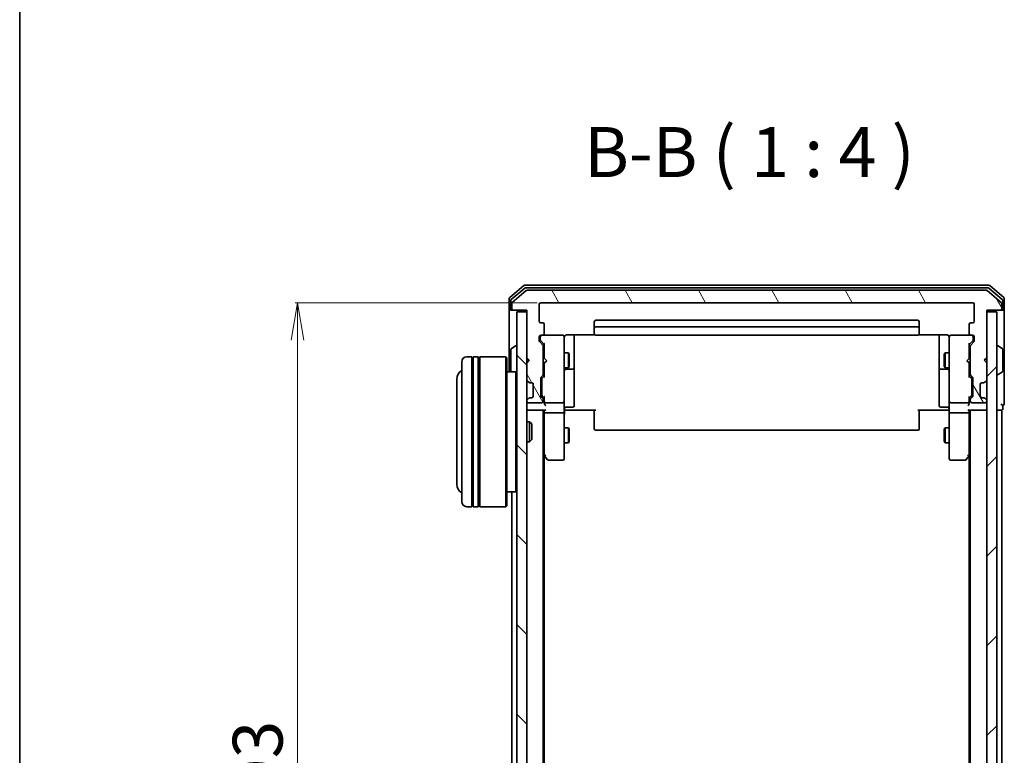
# Model space of a CAD drawing. Units: millimetres. Extents: x 7 to 5727, y 4 to 1128.
# Drawn here: x 213 to 410, y 686 to 834 of the extents above; entities that cross this region are included whole.
import ezdxf

# ---------------------------------------------------------------- set-up
doc = ezdxf.new("R2010")
doc.units = ezdxf.units.MM
doc.header["$LTSCALE"] = 0.5
doc.layers.get('Defpoints').update_dxf_attribs({"lineweight": 25})
for name, color, linetype, lineweight in [('Border (ISO)', 7, 'Continuous', 35), ('Dimension (ISO)', 7, 'Continuous', 18), ('Hatch (ISO)', 1, 'Continuous', 18), ('Symbol (ISO)', 7, 'Continuous', 18), ('Visible (ISO)', 7, 'Continuous', 35)]:
    doc.layers.add(name, color=color, linetype=linetype, lineweight=lineweight)
doc.styles.add('Note Text (TK)', font='MS PGothic.ttf')
doc.dimstyles.new('Default - Method 1b (TK)', dxfattribs={"dimscale": 0.5, "dimtxt": 2.5, "dimasz": 2.5, "dimexe": 1, "dimexo": 1.5, "dimgap": 1, "dimtad": 1, "dimdsep": 46, "dimtxsty": 'Note Text (TK)', "dimblk": 'OPEN', "dimcen": 0.09, "dimdle": 5, "dimclrd": 100, "dimclre": 100, "dimclrt": 7, "dimadec": 1, "dimazin": 1, "dimtfac": 1, "dimtmove": 0, "dimatfit": 3, "dimldrblk": 'OPEN', "dimfxl": 1, "dimtolj": 1, "dimlwd": -1, "dimlwe": -1, "dimarcsym": 0})

# ---------------------------------------------------------------- blocks, each defined once
blk = doc.blocks.new('Borders tk図枠')
at = {"layer": 'Border (ISO)'}
blk.add_line((14.5, 289), (14.5, 8), dxfattribs=at)
blk = doc.blocks.new('_Open')
at = {"color": 0, "linetype": 'ByBlock', "lineweight": -2}
for p, q in [((-1, 0.167), (0, 0)), ((-1, -0.167), (0, 0)), ((0, 0), (-1, 0))]:
    blk.add_line(p, q, dxfattribs=at)
blk = doc.blocks.new('*D39')
at = {"layer": 'Defpoints', "color": 0}
for p in [(268.32, 776.98), (316.95, 776.98), (316.95, 583.98)]:
    blk.add_point(p, dxfattribs=at)
at = {"layer": 'Dimension (ISO)', "color": 100}
for p, q in [((316.2, 776.98), (267.82, 776.98)), ((268.32, 591.48), (268.32, 769.48)), ((316.2, 583.98), (267.82, 583.98))]:
    blk.add_line(p, q, dxfattribs=at)
at = {"layer": 'Dimension (ISO)', "color": 100, "xscale": 7.5, "yscale": 7.5, "zscale": 7.5}
for p, rotation in [((268.32, 776.98), 90), ((268.32, 583.98), 270)]:
    blk.add_blockref('_Open', p, dxfattribs=dict(at, rotation=rotation))
at = {"layer": 'Dimension (ISO)', "color": 7, "insert": (260.34, 670.75), "char_height": 1.25, "attachment_point": 4, "rotation": 90, "style": 'Note Text (TK)'}
blk.add_mtext('\\A1;\\fMS PGothic|b0|i0;{\\H9.9600;193}', dxfattribs=at)

msp = doc.modelspace()

# ---------------------------------------------------------------- hatches: boundary and pattern name
at = {"layer": 'Hatch (ISO)'}
h = msp.add_hatch(dxfattribs=at)
h.set_pattern_fill('ANSI31', color=256, scale=101.6, angle=75.000175, style=0)
h.set_pattern_definition([(120.0002, (154.75, -28), (-10.9985, -6.35003), [])])
edge = h.paths.add_edge_path()
edge.add_ellipse((408.8463, 775.7805), major_axis=(0.3, 0), ratio=1, start_angle=270, end_angle=360)
edge.add_line((409.1463, 775.7805), (409.1463, 776.84))
edge.add_ellipse((408.8463, 776.84), major_axis=(0, 0.3), ratio=1, start_angle=270, end_angle=320.194429)
edge.add_line((409.0383, 777.0705), (406.2297, 779.411))
edge.add_ellipse((406.0377, 779.1805), major_axis=(-0.2305, 0.1921), ratio=1, start_angle=270, end_angle=309.805571)
edge.add_line((406.0377, 779.4805), (314.2549, 779.4805))
edge.add_ellipse((314.2549, 779.1805), major_axis=(-0.3, 0), ratio=1, start_angle=270, end_angle=309.805571)
edge.add_line((314.0629, 779.411), (311.2542, 777.0705))
edge.add_ellipse((311.4463, 776.84), major_axis=(-0.2305, -0.1921), ratio=1, start_angle=270, end_angle=320.194429)
edge.add_line((311.1463, 776.84), (311.1463, 775.7805))
edge.add_ellipse((311.4463, 775.7805), major_axis=(0, -0.3), ratio=1, start_angle=270, end_angle=360)
edge.add_line((311.4463, 775.4805), (314.1463, 775.4805))
edge.add_line((314.1463, 775.4805), (314.1463, 765.9805))
edge.add_line((314.1463, 765.9805), (314.6463, 765.4805))
edge.add_line((314.6463, 765.4805), (314.1463, 764.9805))
edge.add_line((314.1463, 764.9805), (314.1463, 761.6048))
edge.add_ellipse((314.4463, 761.6048), major_axis=(0, -0.3), ratio=1, start_angle=270, end_angle=315)
edge.add_line((314.2342, 761.3926), (314.5584, 761.0684))
edge.add_ellipse((314.7706, 761.2805), major_axis=(0.2121, -0.2121), ratio=1, start_angle=270, end_angle=315)
edge.add_line((314.7706, 760.9805), (315.1463, 760.9805))
edge.add_ellipse((315.1463, 760.6805), major_axis=(0.3, 0), ratio=1, start_angle=0, end_angle=90, ccw=False)
edge.add_line((315.4463, 760.6805), (315.4463, 758.2805))
edge.add_ellipse((315.1463, 758.2805), major_axis=(0, -0.3), ratio=1, start_angle=0, end_angle=90, ccw=False)
edge.add_line((315.1463, 757.9805), (314.7706, 757.9805))
edge.add_ellipse((314.7706, 757.6805), major_axis=(-0.3, 0), ratio=1, start_angle=270, end_angle=315)
edge.add_line((314.5584, 757.8926), (314.2342, 757.5684))
edge.add_ellipse((314.4463, 757.3562), major_axis=(-0.2121, -0.2121), ratio=1, start_angle=270, end_angle=315)
edge.add_line((314.1463, 757.3562), (314.1463, 757.2805))
edge.add_ellipse((314.4463, 757.2805), major_axis=(0, -0.3), ratio=1, start_angle=270, end_angle=360)
edge.add_line((314.4463, 756.9805), (317.1463, 756.9805))
edge.add_ellipse((317.1463, 757.2805), major_axis=(0.3, 0), ratio=1, start_angle=270, end_angle=360)
edge.add_line((317.4463, 757.2805), (317.4463, 757.6562))
edge.add_ellipse((317.1463, 757.6562), major_axis=(0, 0.3), ratio=1, start_angle=270, end_angle=315)
edge.add_line((317.3584, 757.8684), (317.0342, 758.1926))
edge.add_ellipse((317.2463, 758.4048), major_axis=(-0.2121, 0.2121), ratio=1, start_angle=45, end_angle=90, ccw=False)
edge.add_line((316.9463, 758.4048), (316.9463, 761.9062))
edge.add_ellipse((317.2463, 761.9062), major_axis=(0, 0.3), ratio=1, start_angle=45, end_angle=90, ccw=False)
edge.add_line((317.0342, 762.1184), (317.3584, 762.4426))
edge.add_ellipse((317.1463, 762.6548), major_axis=(0.2121, 0.2121), ratio=1, start_angle=270, end_angle=315)
edge.add_line((317.4463, 762.6548), (317.4463, 768.3062))
edge.add_ellipse((317.1463, 768.3062), major_axis=(0, 0.3), ratio=1, start_angle=270, end_angle=315)
edge.add_line((317.3584, 768.5184), (316.7342, 769.1426))
edge.add_ellipse((316.9463, 769.3548), major_axis=(-0.2121, 0.2121), ratio=1, start_angle=45, end_angle=90, ccw=False)
edge.add_line((316.6463, 769.3548), (316.6463, 770.1805))
edge.add_ellipse((316.9463, 770.1805), major_axis=(0, 0.3), ratio=1, start_angle=0, end_angle=90, ccw=False)
edge.add_line((316.9463, 770.4805), (317.3463, 770.4805))
edge.add_ellipse((317.3463, 770.7805), major_axis=(0.3, 0), ratio=1, start_angle=270, end_angle=360)
edge.add_line((317.6463, 770.7805), (317.6463, 772.6805))
edge.add_ellipse((317.3463, 772.6805), major_axis=(0, 0.3), ratio=1, start_angle=270, end_angle=360)
edge.add_line((317.3463, 772.9805), (316.9463, 772.9805))
edge.add_ellipse((316.9463, 773.2805), major_axis=(-0.3, 0), ratio=1, start_angle=0, end_angle=90, ccw=False)
edge.add_line((316.6463, 773.2805), (316.6463, 776.6805))
edge.add_ellipse((316.9463, 776.6805), major_axis=(0, 0.3), ratio=1, start_angle=0, end_angle=90, ccw=False)
edge.add_line((316.9463, 776.9805), (403.3463, 776.9805))
edge.add_ellipse((403.3463, 776.6805), major_axis=(0.3, 0), ratio=1, start_angle=0, end_angle=90, ccw=False)
edge.add_line((403.6463, 776.6805), (403.6463, 773.2805))
edge.add_ellipse((403.3463, 773.2805), major_axis=(0, -0.3), ratio=1, start_angle=0, end_angle=90, ccw=False)
edge.add_line((403.3463, 772.9805), (402.9463, 772.9805))
edge.add_ellipse((402.9463, 772.6805), major_axis=(-0.3, 0), ratio=1, start_angle=270, end_angle=360)
edge.add_line((402.6463, 772.6805), (402.6463, 770.7805))
edge.add_ellipse((402.9463, 770.7805), major_axis=(0, -0.3), ratio=1, start_angle=270, end_angle=360)
edge.add_line((402.9463, 770.4805), (403.3463, 770.4805))
edge.add_ellipse((403.3463, 770.1805), major_axis=(0.3, 0), ratio=1, start_angle=0, end_angle=90, ccw=False)
edge.add_line((403.6463, 770.1805), (403.6463, 769.3548))
edge.add_ellipse((403.3463, 769.3548), major_axis=(0, -0.3), ratio=1, start_angle=45, end_angle=90, ccw=False)
edge.add_line((403.5584, 769.1426), (402.9342, 768.5184))
edge.add_ellipse((403.1463, 768.3062), major_axis=(-0.2121, -0.2121), ratio=1, start_angle=270, end_angle=315)
edge.add_line((402.8463, 768.3062), (402.8463, 762.6548))
edge.add_ellipse((403.1463, 762.6548), major_axis=(0, -0.3), ratio=1, start_angle=270, end_angle=315)
edge.add_line((402.9342, 762.4426), (403.2584, 762.1184))
edge.add_ellipse((403.0463, 761.9062), major_axis=(0.2121, -0.2121), ratio=1, start_angle=45, end_angle=90, ccw=False)
edge.add_line((403.3463, 761.9062), (403.3463, 758.4048))
edge.add_ellipse((403.0463, 758.4048), major_axis=(0, -0.3), ratio=1, start_angle=45, end_angle=90, ccw=False)
edge.add_line((403.2584, 758.1926), (402.9342, 757.8684))
edge.add_ellipse((403.1463, 757.6562), major_axis=(-0.2121, -0.2121), ratio=1, start_angle=270, end_angle=315)
edge.add_line((402.8463, 757.6562), (402.8463, 757.2805))
edge.add_ellipse((403.1463, 757.2805), major_axis=(0, -0.3), ratio=1, start_angle=270, end_angle=360)
edge.add_line((403.1463, 756.9805), (405.8463, 756.9805))
edge.add_ellipse((405.8463, 757.2805), major_axis=(0.3, 0), ratio=1, start_angle=270, end_angle=360)
edge.add_line((406.1463, 757.2805), (406.1463, 757.3562))
edge.add_ellipse((405.8463, 757.3562), major_axis=(0, 0.3), ratio=1, start_angle=270, end_angle=315)
edge.add_line((406.0584, 757.5684), (405.7342, 757.8926))
edge.add_ellipse((405.522, 757.6805), major_axis=(-0.2121, 0.2121), ratio=1, start_angle=270, end_angle=315)
edge.add_line((405.522, 757.9805), (405.1463, 757.9805))
edge.add_ellipse((405.1463, 758.2805), major_axis=(-0.3, 0), ratio=1, start_angle=0, end_angle=90, ccw=False)
edge.add_line((404.8463, 758.2805), (404.8463, 760.6805))
edge.add_ellipse((405.1463, 760.6805), major_axis=(0, 0.3), ratio=1, start_angle=0, end_angle=90, ccw=False)
edge.add_line((405.1463, 760.9805), (405.522, 760.9805))
edge.add_ellipse((405.522, 761.2805), major_axis=(0.3, 0), ratio=1, start_angle=270, end_angle=315)
edge.add_line((405.7342, 761.0684), (406.0584, 761.3926))
edge.add_ellipse((405.8463, 761.6048), major_axis=(0.2121, 0.2121), ratio=1, start_angle=270, end_angle=315)
edge.add_line((406.1463, 761.6048), (406.1463, 764.9805))
edge.add_line((406.1463, 764.9805), (405.6463, 765.4805))
edge.add_line((405.6463, 765.4805), (406.1463, 765.9805))
edge.add_line((406.1463, 765.9805), (406.1463, 775.4805))
edge.add_line((406.1463, 775.4805), (408.8463, 775.4805))
h = msp.add_hatch(dxfattribs=at)
h.set_pattern_fill('ANSI31', color=256, scale=101.6, angle=90.00021, style=0)
h.set_pattern_definition([(135.0002, (154.75, -28), (-8.98022, -8.98029), [])])
h.paths.add_polyline_path([(314.1463, 775.1805), (312.1463, 775.1805), (312.1463, 585.7805), (314.1463, 585.7805)])
h = msp.add_hatch(dxfattribs=at)
h.set_pattern_fill('ANSI31', color=256, scale=101.6, style=0)
h.set_pattern_definition([(45, (154.75, -28), (-8.98026, 8.98026), [])])
h.paths.add_polyline_path([(406.1463, 585.7805), (408.1463, 585.7805), (408.1463, 775.1805), (406.1463, 775.1805)])

# ---------------------------------------------------------------- linework, layer by layer
at = {"layer": 'Visible (ISO)'}
for p, q in [((313.5629, 780.411), (310.7542, 778.0705)), ((313.7439, 779.911), (311.0542, 777.6696)), ((406.5377, 780.4805), (313.7549, 780.4805)), ((406.3567, 779.9805), (313.9359, 779.9805)), ((409.2383, 777.6696), (406.5487, 779.911)), ((409.5383, 778.0705), (406.7297, 780.411)), ((310.6463, 777.84), (310.6463, 775.7805)), ((314.0629, 779.411), (311.2542, 777.0705)), ((406.0377, 779.4805), (314.2549, 779.4805)), ((409.0383, 777.0705), (406.2297, 779.411)), ((409.6463, 775.7805), (409.6463, 777.84)), ((310.6463, 775.7805), (310.6463, 763.1805)), ((310.9463, 777.4391), (310.9463, 775.7805)), ((311.1463, 776.84), (311.1463, 775.7805)), ((316.6463, 773.2805), (316.6463, 776.6805)), ((316.9463, 776.9805), (403.3463, 776.9805)), ((403.6463, 776.6805), (403.6463, 773.2805)), ((409.1463, 775.7805), (409.1463, 776.84)), ((409.3463, 775.7805), (409.3463, 777.4391)), ((409.6463, 760.4805), (409.6463, 775.7805)), ((311.2463, 775.4805), (310.9463, 775.4805)), ((311.2463, 775.4805), (311.4463, 775.4805)), ((311.4463, 775.4805), (314.1463, 775.4805)), ((314.1463, 775.1805), (312.1463, 775.1805)), ((312.1463, 775.1805), (312.1463, 585.7805)), ((314.1463, 775.4805), (314.1463, 765.9805)), ((314.1463, 585.7805), (314.1463, 775.1805)), ((406.1463, 765.9805), (406.1463, 775.4805)), ((406.1463, 775.4805), (408.8463, 775.4805)), ((408.1463, 775.1805), (406.1463, 775.1805)), ((406.1463, 775.1805), (406.1463, 585.7805)), ((408.1463, 585.7805), (408.1463, 775.1805)), ((408.8463, 775.4805), (409.0463, 775.4805)), ((409.3463, 775.4805), (409.0463, 775.4805)), ((317.3463, 772.9805), (316.9463, 772.9805)), ((317.6463, 770.7805), (317.6463, 772.6805)), ((327.6463, 773.1805), (327.6463, 771.8805)), ((327.6463, 771.8805), (327.6463, 771.6876)), ((392.3463, 773.4805), (327.9463, 773.4805)), ((392.3463, 772.1805), (327.9463, 772.1805)), ((392.6463, 771.8805), (392.6463, 773.1805)), ((392.6463, 771.6876), (392.6463, 771.8805)), ((402.6463, 772.6805), (402.6463, 770.7805)), ((403.3463, 772.9805), (402.9463, 772.9805)), ((316.6463, 769.3548), (316.6463, 770.1805)), ((316.8463, 770.1805), (316.8463, 769.6913)), ((316.9463, 770.4805), (317.3463, 770.4805)), ((321.3463, 770.4805), (317.3463, 770.4805)), ((321.3696, 770.4805), (321.3463, 770.4805)), ((321.6463, 769.2951), (321.6463, 770.1805)), ((322.1463, 770.5703), (327.7322, 770.5703)), ((323.6463, 764.1576), (323.6463, 770.5703)), ((327.6463, 771.5462), (327.6463, 771.6876)), ((327.6463, 771.5462), (327.6463, 770.8391)), ((327.6463, 770.7805), (327.6463, 770.8391)), ((327.9463, 770.4805), (392.3463, 770.4805)), ((392.5604, 770.5703), (398.1463, 770.5703)), ((392.6463, 771.6876), (392.6463, 771.5462)), ((392.6463, 770.8391), (392.6463, 771.5462)), ((392.6463, 770.8391), (392.6463, 770.7805)), ((396.6463, 770.5703), (396.6463, 764.1576)), ((398.6463, 770.1805), (398.6463, 769.2951)), ((398.9463, 770.4805), (398.923, 770.4805)), ((402.9463, 770.4805), (398.9463, 770.4805)), ((402.9463, 770.4805), (403.3463, 770.4805)), ((403.4463, 769.6913), (403.4463, 770.1805)), ((403.6463, 770.1805), (403.6463, 769.3548)), ((311.0373, 767.7897), (311.8966, 768.3482)), ((312.0463, 768.3805), (312.0056, 768.3805)), ((317.3584, 768.5184), (316.7342, 769.1426)), ((316.8463, 769.6913), (316.8463, 769.5548)), ((316.9342, 769.3426), (317.6463, 768.6305)), ((317.4463, 762.6548), (317.4463, 768.3062)), ((317.6463, 768.8066), (317.6463, 765.8946)), ((321.6463, 758.0987), (321.6463, 769.2951)), ((398.6463, 769.2951), (398.6463, 758.0987)), ((403.3584, 769.3426), (402.6463, 768.6305)), ((402.6463, 765.8946), (402.6463, 768.8066)), ((402.8463, 768.3062), (402.8463, 762.6548)), ((403.5584, 769.1426), (402.9342, 768.5184)), ((403.4463, 769.5548), (403.4463, 769.6913)), ((408.2463, 768.3805), (408.287, 768.3805)), ((409.2553, 767.7897), (408.396, 768.3482)), ((303.1463, 766.1805), (302.1463, 766.1805)), ((303.1463, 766.1805), (303.1463, 736.1805)), ((303.1463, 765.9805), (303.4463, 765.9805)), ((303.4463, 736.1805), (303.4463, 766.1805)), ((304.4463, 766.1805), (303.4463, 766.1805)), ((304.4463, 766.1805), (304.4463, 736.1805)), ((304.4463, 765.9805), (304.7463, 765.9805)), ((304.7463, 736.1805), (304.7463, 766.1805)), ((309.9463, 766.1805), (304.7463, 766.1805)), ((309.9463, 736.1805), (309.9463, 766.1805)), ((310.1463, 765.9805), (309.9463, 766.1805)), ((310.1463, 765.9805), (310.1463, 736.3805)), ((310.9463, 767.622), (310.9463, 763.339)), ((314.1463, 765.9805), (314.6463, 765.4805)), ((317.4463, 766.9805), (317.6463, 766.9805)), ((321.6463, 766.9805), (322.4963, 766.9805)), ((322.4963, 763.9805), (322.4963, 766.9805)), ((322.6497, 766.6738), (322.4963, 766.9805)), ((322.6497, 766.6738), (322.6497, 764.2872)), ((397.6429, 766.6738), (397.7963, 766.9805)), ((397.6429, 764.2872), (397.6429, 766.6738)), ((397.7963, 766.9805), (397.7963, 763.9805)), ((398.6463, 766.9805), (397.7963, 766.9805)), ((402.8463, 766.9805), (402.6463, 766.9805)), ((405.6463, 765.4805), (406.1463, 765.9805)), ((409.3463, 763.339), (409.3463, 767.622)), ((301.1463, 737.1805), (301.1463, 765.1805)), ((314.1463, 765.8946), (314.2342, 765.8067)), ((314.6463, 765.4805), (314.1463, 764.9805)), ((314.1463, 764.9805), (314.1463, 761.6048)), ((314.2342, 765.8067), (314.6033, 765.4375)), ((317.4463, 763.9805), (317.6463, 763.9805)), ((317.6463, 765.8946), (317.7063, 765.8346)), ((317.7063, 764.9546), (317.6463, 764.8946)), ((317.6463, 764.8946), (317.6463, 762.1544)), ((318.1463, 765.3946), (317.7063, 765.8346)), ((318.1463, 765.3946), (317.7063, 764.9546)), ((321.6463, 763.9805), (322.4963, 763.9805)), ((322.6497, 764.2872), (322.4963, 763.9805)), ((323.6463, 763.986), (323.6463, 764.1576)), ((323.6463, 760.3115), (323.6463, 763.986)), ((396.6463, 764.1576), (396.6463, 763.986)), ((396.6463, 763.986), (396.6463, 760.3115)), ((397.6429, 764.2872), (397.7963, 763.9805)), ((398.6463, 763.9805), (397.7963, 763.9805)), ((402.1463, 765.3946), (402.5863, 765.8346)), ((402.1463, 765.3946), (402.5863, 764.9546)), ((402.5863, 765.8346), (402.6463, 765.8946)), ((402.6463, 764.8946), (402.5863, 764.9546)), ((402.6463, 762.1544), (402.6463, 764.8946)), ((402.8463, 763.9805), (402.6463, 763.9805)), ((406.1463, 764.9805), (405.6463, 765.4805)), ((406.0584, 765.8067), (405.6893, 765.4375)), ((406.0584, 765.8067), (406.1463, 765.8946)), ((406.1463, 761.6048), (406.1463, 764.9805)), ((311.9463, 763.1805), (310.1463, 763.1805)), ((311.9463, 739.1805), (311.9463, 763.1805)), ((312.1463, 762.9805), (311.9463, 763.1805)), ((317.0342, 762.1184), (317.3584, 762.4426)), ((317.6463, 762.3305), (317.2342, 761.9184)), ((321.9463, 763.686), (323.3463, 763.686)), ((396.9463, 763.686), (398.3463, 763.686)), ((402.6463, 762.3305), (403.0584, 761.9184)), ((402.9342, 762.4426), (403.2584, 762.1184)), ((408.2463, 762.5805), (408.287, 762.5805)), ((409.2553, 763.1714), (408.396, 762.6128)), ((300.1463, 761.6805), (300.1463, 740.6805)), ((314.2342, 761.3926), (314.5584, 761.0684)), ((314.5584, 761.0684), (314.5789, 761.0479)), ((314.7706, 760.9805), (315.1463, 760.9805)), ((315.4463, 760.6805), (315.4463, 758.2805)), ((316.9463, 758.4048), (316.9463, 761.9062)), ((317.1463, 761.7062), (317.1463, 761.5628)), ((317.1463, 761.5628), (317.1463, 758.7482)), ((323.6463, 756.3818), (323.6463, 760.3115)), ((396.6463, 760.3115), (396.6463, 756.3818)), ((403.1463, 761.5628), (403.1463, 761.7062)), ((403.1463, 758.7482), (403.1463, 761.5628)), ((403.3463, 761.9062), (403.3463, 758.4048)), ((404.8463, 758.2805), (404.8463, 760.6805)), ((405.1463, 760.9805), (405.522, 760.9805)), ((405.7137, 761.0479), (405.7342, 761.0684)), ((405.7342, 761.0684), (406.0584, 761.3926)), ((409.6463, 756.7805), (409.6463, 760.4805)), ((317.3584, 757.8684), (317.0342, 758.1926)), ((317.1463, 758.7482), (317.1463, 758.6048)), ((317.6463, 757.9805), (317.2342, 758.3926)), ((317.6463, 758.1566), (317.6463, 757.2805)), ((321.6463, 757.2805), (321.6463, 758.0987)), ((398.6463, 758.0987), (398.6463, 757.2805)), ((403.0584, 758.3926), (402.6463, 757.9805)), ((402.6463, 757.2805), (402.6463, 758.1566)), ((403.2584, 758.1926), (402.9342, 757.8684)), ((403.1463, 758.6048), (403.1463, 758.7482)), ((314.1463, 757.3562), (314.1463, 757.2805)), ((314.5584, 757.8926), (314.2342, 757.5684)), ((314.4463, 756.9805), (317.1463, 756.9805)), ((314.5789, 757.9131), (314.5584, 757.8926)), ((315.1463, 757.9805), (314.7706, 757.9805)), ((317.4463, 757.2805), (317.4463, 757.6562)), ((317.6463, 757.2805), (317.6463, 756.9048)), ((317.9463, 756.9805), (321.3463, 756.9805)), ((321.6463, 757.2805), (321.6463, 755.1048)), ((321.9463, 756.0818), (323.3463, 756.0818)), ((398.3463, 756.0818), (396.9463, 756.0818)), ((398.6463, 755.1048), (398.6463, 757.2805)), ((398.9463, 756.9805), (402.3463, 756.9805)), ((402.6463, 756.9048), (402.6463, 757.2805)), ((402.8463, 757.6562), (402.8463, 757.2805)), ((403.1463, 756.9805), (405.8463, 756.9805)), ((405.522, 757.9805), (405.1463, 757.9805)), ((405.7342, 757.8926), (405.7137, 757.9131)), ((406.0584, 757.5684), (405.7342, 757.8926)), ((406.1463, 757.2805), (406.1463, 757.3562)), ((409.3463, 755.7805), (409.3463, 756.4805)), ((314.1463, 755.4805), (314.4463, 755.4805)), ((314.4463, 755.4805), (317.7342, 755.4805)), ((317.4463, 605.4805), (317.4463, 755.4805)), ((317.6463, 755.4805), (317.6463, 755.1048)), ((317.6463, 755.1048), (317.6463, 746.5138)), ((321.3463, 754.9805), (317.9463, 754.9805)), ((321.6463, 746.5439), (321.6463, 755.1048)), ((321.8713, 755.4805), (321.654, 755.4805)), ((321.8713, 755.4805), (322.1463, 755.4805)), ((327.9463, 755.4805), (322.1463, 755.4805)), ((327.6463, 755.0663), (327.6463, 755.4805)), ((327.6463, 755.0663), (327.6463, 752.6876)), ((398.1463, 755.4805), (392.3463, 755.4805)), ((392.6463, 755.4805), (392.6463, 755.0663)), ((392.6463, 752.6876), (392.6463, 755.0663)), ((398.1463, 755.4805), (398.4213, 755.4805)), ((398.6386, 755.4805), (398.4213, 755.4805)), ((398.6463, 755.1048), (398.6463, 746.5439)), ((402.3463, 754.9805), (398.9463, 754.9805)), ((402.5584, 755.4805), (405.8463, 755.4805)), ((402.6463, 755.1048), (402.6463, 755.4805)), ((402.6463, 746.5138), (402.6463, 755.1048)), ((402.8463, 755.4805), (402.8463, 605.4805)), ((405.8463, 755.4805), (406.1463, 755.4805)), ((408.1463, 755.4805), (408.8463, 755.4805)), ((408.8463, 755.4805), (409.1463, 755.4805)), ((409.1463, 605.4805), (409.1463, 755.4805)), ((314.1463, 753.1805), (314.7168, 753.1805)), ((314.7168, 749.1805), (314.7168, 753.1805)), ((315.1463, 752.7511), (314.7168, 753.1805)), ((315.1463, 752.7511), (315.1463, 749.6099)), ((327.6463, 752.5462), (327.6463, 752.6876)), ((327.6463, 752.5462), (327.6463, 751.8391)), ((392.6463, 752.6876), (392.6463, 752.5462)), ((392.6463, 751.8391), (392.6463, 752.5462)), ((321.6463, 751.9805), (322.4963, 751.9805)), ((322.4963, 748.9805), (322.4963, 751.9805)), ((322.6497, 751.6738), (322.4963, 751.9805)), ((322.6497, 751.6738), (322.6497, 749.2872)), ((327.6463, 751.7805), (327.6463, 751.8391)), ((327.9463, 751.4805), (392.3463, 751.4805)), ((392.6463, 751.8391), (392.6463, 751.7805)), ((397.6429, 751.6738), (397.7963, 751.9805)), ((397.6429, 749.2872), (397.6429, 751.6738)), ((397.7963, 751.9805), (397.7963, 748.9805)), ((398.6463, 751.9805), (397.7963, 751.9805)), ((314.1463, 749.1805), (314.7168, 749.1805)), ((315.1463, 749.6099), (314.7168, 749.1805)), ((321.6463, 748.9805), (322.4963, 748.9805)), ((322.6497, 749.2872), (322.4963, 748.9805)), ((397.6429, 749.2872), (397.7963, 748.9805)), ((398.6463, 748.9805), (397.7963, 748.9805)), ((317.4463, 746.6805), (317.7063, 746.3338)), ((317.6463, 614.5472), (317.6463, 746.4138)), ((317.7063, 746.3338), (318.2563, 745.6005)), ((317.9463, 746.5439), (317.7907, 746.3883)), ((321.6463, 745.7805), (321.6463, 746.5439)), ((398.6463, 746.5439), (398.6463, 745.7805)), ((402.0363, 745.6005), (402.5863, 746.3338)), ((402.3463, 746.5439), (402.5019, 746.3883)), ((402.5863, 746.3338), (402.8463, 746.6805)), ((402.6463, 746.4138), (402.6463, 614.5472)), ((318.4963, 745.4805), (321.3463, 745.4805)), ((398.9463, 745.4805), (401.7963, 745.4805)), ((311.9463, 739.1805), (310.1463, 739.1805)), ((311.1463, 739.1805), (311.1463, 621.7805)), ((312.1463, 739.3805), (311.9463, 739.1805)), ((303.1463, 736.1805), (302.1463, 736.1805)), ((303.1463, 736.3805), (303.4463, 736.3805)), ((304.4463, 736.1805), (303.4463, 736.1805)), ((304.4463, 736.3805), (304.7463, 736.3805)), ((309.9463, 736.1805), (304.7463, 736.1805)), ((310.1463, 736.3805), (309.9463, 736.1805))]:
    msp.add_line(p, q, dxfattribs=at)
for centre, radius, start, end in [((313.7549, 780.1805), 0.3, 90, 129.805571), ((313.9359, 779.6805), 0.3, 90, 129.805571), ((406.3567, 779.6805), 0.3, 50.194429, 90), ((406.5377, 780.1805), 0.3, 50.194429, 90), ((310.9463, 777.84), 0.3, 129.805571, 180), ((314.2549, 779.1805), 0.3, 90, 129.805571), ((406.0377, 779.1805), 0.3, 50.194429, 90), ((409.3463, 777.84), 0.3, 0, 50.194429), ((310.9463, 775.7805), 0.3, 180, 270), ((311.2463, 777.4391), 0.3, 129.805571, 180), ((311.2463, 775.7805), 0.3, 180, 270), ((311.4463, 776.84), 0.3, 129.805571, 180), ((311.4463, 775.7805), 0.3, 180, 270), ((316.9463, 776.6805), 0.3, 90, 180), ((403.3463, 776.6805), 0.3, 0, 90), ((408.8463, 775.7805), 0.3, 270, 0), ((408.8463, 776.84), 0.3, 0, 50.194429), ((409.0463, 775.7805), 0.3, 270, 0), ((409.0463, 777.4391), 0.3, 0, 50.194429), ((409.3463, 775.7805), 0.3, 270, 0), ((316.9463, 773.2805), 0.3, 180, 270), ((317.3463, 772.6805), 0.3, 0, 90), ((327.9463, 773.1805), 0.3, 90, 180), ((327.9463, 771.8805), 0.3, 90, 180), ((392.3463, 773.1805), 0.3, 0, 90), ((392.3463, 771.8805), 0.3, 0, 90), ((402.9463, 772.6805), 0.3, 90, 180), ((403.3463, 773.2805), 0.3, 270, 0), ((316.9463, 770.1805), 0.3, 90, 180), ((317.1463, 770.1805), 0.3, 90, 180), ((317.3463, 770.7805), 0.3, 270, 0), ((321.3463, 770.1805), 0.3, 0, 90), ((321.3717, 770.1805), 0.3, 345.522488, 90), ((322.1463, 769.9805), 0.5, 165.522488, 180), ((327.9463, 770.7805), 0.3, 180, 270), ((392.3463, 770.7805), 0.3, 270, 0), ((398.9209, 770.1805), 0.3, 90, 194.477512), ((398.1463, 769.9805), 0.5, 0, 14.477512), ((398.9463, 770.1805), 0.3, 90, 180), ((402.9463, 770.7805), 0.3, 180, 270), ((403.1463, 770.1805), 0.3, 0, 90), ((403.3463, 770.1805), 0.3, 0, 90), ((312.0056, 768.1805), 0.2, 90, 123.023868), ((312.0463, 768.2805), 0.1, 0, 90), ((316.9463, 769.3548), 0.3, 180, 225), ((317.1463, 768.3062), 0.3, 0, 45), ((403.1463, 768.3062), 0.3, 135, 180), ((403.3463, 769.3548), 0.3, 315, 0), ((408.2463, 768.2805), 0.1, 90, 180), ((408.287, 768.1805), 0.2, 56.976132, 90), ((302.1463, 765.1805), 1, 90, 180), ((311.1463, 767.622), 0.2, 123.023868, 180), ((409.1463, 767.622), 0.2, 0, 56.976132), ((314.4463, 765.5946), 0.3, 123.313326, 135), ((323.3463, 763.986), 0.3, 270, 0), ((396.9463, 763.986), 0.3, 180, 270), ((405.8463, 765.5946), 0.3, 45, 56.686674), ((302.1463, 761.6805), 2, 120, 180), ((311.1463, 763.339), 0.2, 180, 232.43724), ((317.2463, 761.9062), 0.3, 135, 180), ((317.1463, 762.6548), 0.3, 315, 0), ((321.9463, 763.386), 0.3, 90, 180), ((398.3463, 763.386), 0.3, 0, 90), ((403.1463, 762.6548), 0.3, 180, 225), ((403.0463, 761.9062), 0.3, 0, 45), ((408.2463, 762.6805), 0.1, 180, 270), ((408.287, 762.7805), 0.2, 270, 303.023868), ((409.1463, 763.339), 0.2, 303.023868, 0), ((314.4463, 761.6048), 0.3, 180, 225), ((314.7706, 761.2805), 0.3, 225, 270), ((315.1463, 760.6805), 0.3, 0, 90), ((405.1463, 760.6805), 0.3, 90, 180), ((405.522, 761.2805), 0.3, 270, 315), ((405.8463, 761.6048), 0.3, 315, 0), ((315.1463, 758.2805), 0.3, 270, 0), ((317.2463, 758.4048), 0.3, 180, 225), ((403.0463, 758.4048), 0.3, 315, 0), ((405.1463, 758.2805), 0.3, 180, 270), ((314.4463, 757.3562), 0.3, 135, 180), ((314.4463, 757.2805), 0.3, 180, 270), ((314.7706, 757.6805), 0.3, 90, 135), ((317.1463, 757.2805), 0.3, 270, 0), ((317.1463, 757.6562), 0.3, 0, 45), ((317.9463, 757.2805), 0.3, 180, 203.437996), ((317.9463, 757.2805), 0.3, 238.755545, 270), ((321.3463, 757.2805), 0.3, 270, 0), ((321.9463, 755.7818), 0.3, 90, 180), ((323.3463, 756.3818), 0.3, 270, 0), ((396.9463, 756.3818), 0.3, 180, 270), ((398.3463, 755.7818), 0.3, 0, 90), ((398.9463, 757.2805), 0.3, 180, 270), ((402.3463, 757.2805), 0.3, 270, 301.244455), ((402.3463, 757.2805), 0.3, 336.562016, 0), ((403.1463, 757.6562), 0.3, 135, 180), ((403.1463, 757.2805), 0.3, 180, 270), ((405.522, 757.6805), 0.3, 45, 90), ((405.8463, 757.2805), 0.3, 270, 0), ((405.8463, 757.3562), 0.3, 0, 45), ((409.3463, 756.7805), 0.3, 180, 270), ((409.3463, 756.7805), 0.3, 270, 0), ((314.4463, 755.7805), 0.3, 180, 270), ((405.8463, 755.7805), 0.3, 270, 0), ((409.0463, 755.7805), 0.3, 270, 0), ((327.9463, 751.7805), 0.3, 180, 270), ((392.3463, 751.7805), 0.3, 270, 0), ((317.9463, 746.5138), 0.3, 180, 203.437984), ((317.9463, 746.5138), 0.3, 203.437984, 216.869898), ((402.3463, 746.5138), 0.3, 323.130102, 336.562021), ((402.3463, 746.5138), 0.3, 336.562004, 0), ((318.4963, 745.7805), 0.3, 216.869898, 270), ((321.3463, 745.7805), 0.3, 270, 0), ((398.9463, 745.7805), 0.3, 180, 270), ((401.7963, 745.7805), 0.3, 270, 323.130102), ((302.1463, 740.6805), 2, 180, 240), ((302.1463, 737.1805), 1, 180, 270)]:
    msp.add_arc(centre, radius, start, end, dxfattribs=at)
for centre, major_axis, ratio, start_param, end_param in [((317.1463, 769.5548), (0, -0.3), 0.99985076, 4.71238898, 5.49786177), ((317.9463, 768.9097), (0.2958, 0.1246), 0.40041045, 2.33106693, 2.97456804), ((402.3463, 768.9097), (-0.2958, 0.1246), 0.40041045, 3.30861727, 3.95211838), ((403.1463, 769.5548), (0, -0.3), 0.99985076, 0.78532354, 1.57079633), ((317.9463, 762.0513), (0.2958, -0.1246), 0.40041045, 3.30861727, 3.95211838), ((402.3463, 762.0513), (-0.2958, -0.1246), 0.40041045, 2.33106693, 2.97456804), ((317.4463, 761.7062), (0, 0.3), 0.99985076, 0.78532354, 1.57079633), ((402.8463, 761.7062), (0, 0.3), 0.99985076, 4.71238898, 5.49786177), ((317.4463, 758.6048), (0, -0.3), 0.99985076, 4.71238898, 5.49786177), ((317.9463, 758.2597), (0.2958, 0.1246), 0.40041045, 2.33106693, 2.97456804), ((402.3463, 758.2597), (-0.2958, 0.1246), 0.40041045, 3.30861727, 3.95211838), ((402.8463, 758.6048), (0, -0.3), 0.99985076, 0.78532354, 1.57079633), ((317.9463, 756.9048), (0, -0.4243), 0.70710678, 4.71238898, 5.49778714), ((317.9463, 757.3127), (-0.2044, -0.6487), 0.33843751, 4.81863915, 5.05307036), ((317.9463, 756.6048), (-0.2772, 0.2772), 0.41421356, 1.17809725, 1.96349541), ((317.9237, 757.2805), (-0.483, -0.2515), 0.33843751, 1.12161563, 1.39634246), ((402.3463, 756.6048), (-0.2772, -0.2772), 0.41421356, 1.17809725, 1.96349541), ((402.3688, 757.2805), (0.483, -0.2515), 0.33843751, 4.88684285, 5.16156968), ((402.3463, 756.9048), (0, -0.4243), 0.70710678, 0.78539816, 1.57079633), ((402.3463, 757.3127), (0.2044, -0.6487), 0.33843751, 1.23011504, 1.46454615), ((317.9463, 755.1048), (0.3, 0), 0.41421356, 3.14159265, 4.71238898), ((317.9463, 755.7805), (0.2772, 0.2772), 0.41421356, 3.53429174, 4.3196899), ((321.3463, 755.1048), (0.3, 0), 0.41421356, 4.71238898, 6.28318531), ((398.9463, 755.1048), (0.3, 0), 0.41421356, 3.14159265, 4.71238898), ((402.3463, 755.7805), (-0.2772, 0.2772), 0.41421356, 1.96349541, 2.74889357), ((402.3463, 755.1048), (0.3, 0), 0.41421356, 4.71238898, 6.28318531), ((317.9237, 746.5439), (-0.4823, 0.2411), 0.37002441, 1.47901306, 1.75373989), ((402.3688, 746.5439), (0.4823, 0.2411), 0.37002441, 4.52944541, 4.80417225)]:
    msp.add_ellipse(centre, major_axis=major_axis, ratio=ratio, start_param=start_param, end_param=end_param, dxfattribs=at)
for points, knots in [([(321.671, 770.2011), (321.6755, 770.2154), (321.6804, 770.2292), (321.7098, 770.3029), (321.752, 770.3688), (321.8184, 770.4384), (321.8438, 770.4609), (321.8713, 770.4805)], [0.0906267725, 0.0906267725, 0.0906267725, 0.0906267725, 0.0948543073, 0.0948543073, 0.1144259318, 0.1144259318, 0.1237212871, 0.1237212871, 0.1237212871, 0.1237212871]), ([(322.1463, 770.5703), (322.086, 770.5703), (322.0154, 770.5551), (321.9307, 770.5181), (321.8999, 770.5009), (321.8713, 770.4805)], [0.1514440253, 0.1514440253, 0.1514440253, 0.1514440253, 0.1695183242, 0.1695183242, 0.1791667634, 0.1791667634, 0.1791667634, 0.1791667634]), ([(398.4213, 770.4805), (398.3927, 770.5009), (398.3619, 770.5181), (398.2772, 770.5551), (398.2065, 770.5703), (398.1463, 770.5703)], [0.1237212871, 0.1237212871, 0.1237212871, 0.1237212871, 0.1333697264, 0.1333697264, 0.1514440253, 0.1514440253, 0.1514440253, 0.1514440253]), ([(398.4213, 770.4805), (398.4488, 770.4609), (398.4742, 770.4384), (398.5406, 770.3688), (398.5828, 770.3029), (398.6122, 770.2292), (398.6171, 770.2154), (398.6215, 770.2011)], [-0.1237212871, -0.1237212871, -0.1237212871, -0.1237212871, -0.1144259318, -0.1144259318, -0.0948543073, -0.0948543073, -0.0906267725, -0.0906267725, -0.0906267725, -0.0906267725]), ([(317.671, 757.1612), (317.6738, 757.1549), (317.6767, 757.1488), (317.6934, 757.1163), (317.7149, 757.0872), (317.7519, 757.051), (317.7715, 757.0357), (317.7907, 757.024)], [0.250886766, 0.250886766, 0.250886766, 0.250886766, 0.2528779694, 0.2528779694, 0.2619584182, 0.2619584182, 0.268388032, 0.268388032, 0.268388032, 0.268388032]), ([(402.6215, 757.1612), (402.6191, 757.1556), (402.6166, 757.1502), (402.5993, 757.1162), (402.58, 757.09), (402.5428, 757.0527), (402.522, 757.0362), (402.5019, 757.024)], [0.3810312192, 0.3810312192, 0.3810312192, 0.3810312192, 0.382741903, 0.382741903, 0.3917616542, 0.3917616542, 0.3985536381, 0.3985536381, 0.3985536381, 0.3985536381]), ([(321.6463, 754.318), (321.6463, 754.3873), (321.6488, 754.4592), (321.6557, 754.6076), (321.6602, 754.6841), (321.6675, 754.8411), (321.6704, 754.9215), (321.6723, 755.0834), (321.6713, 755.1648), (321.6663, 755.3251), (321.6623, 755.404), (321.6583, 755.4805)], [0, 0, 0, 0, 0.022954349, 0.022954349, 0.045908698, 0.045908698, 0.068863048, 0.068863048, 0.091817397, 0.091817397, 0.114771746, 0.114771746, 0.114771746, 0.114771746]), ([(398.6463, 754.318), (398.6463, 754.3873), (398.6438, 754.4592), (398.6368, 754.6076), (398.6324, 754.6841), (398.6251, 754.8411), (398.6222, 754.9215), (398.6203, 755.0834), (398.6213, 755.1648), (398.6263, 755.3251), (398.6303, 755.404), (398.6343, 755.4805)], [0, 0, 0, 0, 0.022954349, 0.022954349, 0.045908698, 0.045908698, 0.068863048, 0.068863048, 0.091817397, 0.091817397, 0.114771746, 0.114771746, 0.114771746, 0.114771746]), ([(317.671, 746.3945), (317.6734, 746.3936), (317.676, 746.3927), (317.6932, 746.3874), (317.7126, 746.3849), (317.7498, 746.3845), (317.7706, 746.3857), (317.7907, 746.3883)], [0.3810312192, 0.3810312192, 0.3810312192, 0.3810312192, 0.382741903, 0.382741903, 0.3917616542, 0.3917616542, 0.3985536381, 0.3985536381, 0.3985536381, 0.3985536381]), ([(402.6215, 746.3945), (402.6188, 746.3934), (402.6159, 746.3924), (402.5992, 746.3875), (402.5777, 746.3847), (402.5407, 746.3846), (402.5211, 746.3858), (402.5019, 746.3883)], [0.250886766, 0.250886766, 0.250886766, 0.250886766, 0.2528779694, 0.2528779694, 0.2619584182, 0.2619584182, 0.268388032, 0.268388032, 0.268388032, 0.268388032])]:
    msp.add_open_spline(points, degree=3, knots=knots, dxfattribs=at)

# ---------------------------------------------------------------- block references
at = {"xscale": 4, "yscale": 4, "zscale": 4}
msp.add_blockref('Borders tk図枠', (154.75, -28), dxfattribs=at)

# ---------------------------------------------------------------- texts
at = {"layer": 'Symbol (ISO)', "color": 7, "insert": (325.6271, 799.0173), "char_height": 10, "attachment_point": 7, "style": 'Note Text (TK)'}
msp.add_mtext('B-B ( 1 : 4 )', dxfattribs=at)

# ---------------------------------------------------------------- dimensions: what is measured, and where the dimension line sits
at = {"layer": 'Dimension (ISO)', "color": 100}
dim = msp.add_linear_dim(base=(268.3169, 776.9805), p1=(316.9463, 583.9805), p2=(316.9463, 776.9805), angle=90, text='\\fMS PGothic|b0|i0;{\\H9.9600;<>}', dimstyle='Default - Method 1b (TK)', override={"dimasz": 15, "dimgap": 6, "dimdec": 0, "dimtol": 0, "dimlim": 0, "dimtp": 0, "dimtm": 0, "dimtdec": 0, "dimtofl": 0, "dimatfit": 1}, dxfattribs=at)
dim.commit()
dim.dimension.update_dxf_attribs({"geometry": '*D39', "text_midpoint": (268.3169, 680.4805), "dimtype": 160})

doc.saveas('drawing.dxf')
